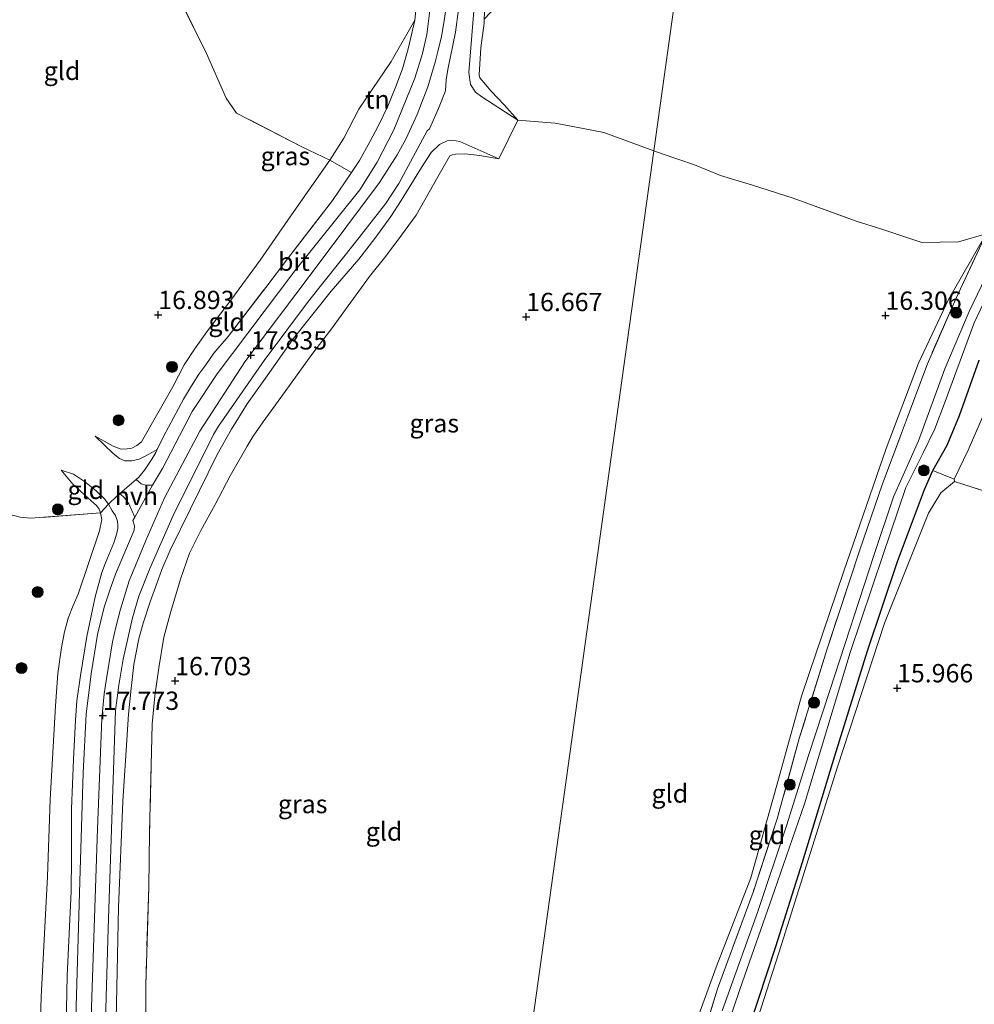
# Model space of a CAD drawing. Units: metres. Extents: x 201044 to 210010, y 381249 to 387500.
# Drawn here: x 208731 to 208861, y 381906 to 382040 of the extents above; entities that cross this region are included whole.
import ezdxf
from ezdxf.enums import TextEntityAlignment as Align

# ---------------------------------------------------------------- set-up
doc = ezdxf.new("R2010")
doc.units = ezdxf.units.M
doc.linetypes.add('IE-TERREINAFSCHEIDING', pattern=[10, 8, -2])
doc.layers.get('0').update_dxf_attribs({"lineweight": 25})
for name, color, linetype, lineweight in [('B-ME-GR-BOOM-S-B1', 93, 'Continuous', 18), ('B-ME-GW-HOOGTEPUNT-S-B1', 10, 'Continuous', 25), ('B-ME-GW-INSTEEKWATERGANG-L-B1', 10, 'Continuous', 25), ('B-ME-GW-KRUINLIJN-L-B1', 93, 'Continuous', 18), ('B-ME-GW-TEENLIJN-L-B1', 93, 'Continuous', 18), ('B-ME-IE-GRASLAND-GV-B6', 93, 'Continuous', 18), ('B-ME-IE-GRONDWERKLIJN-GROND_INGERICHT-GV-B6', 253, 'Continuous', 18), ('B-ME-IE-HULPGEOMETRIE-L-B1', 53, 'Continuous', 18), ('B-ME-IE-TERREINAFSCHEIDING-DOORGANG-L-B1', 8, 'IE-TERREINAFSCHEIDING-KUNSTMATIG-OPEN', 18), ('B-ME-IE-TERREINAFSCHEIDING-RASTERHEKWERK-L-B1', 8, 'IE-TERREINAFSCHEIDING', 18), ('B-ME-OG-WATER-GV-B6', 153, 'Continuous', 18), ('B-ME-VH-VERH_SOORT-BITUMEN-GV-B6', 8, 'IE-TERREINAFSCHEIDING-NATUURLIJK-HOUTWAL', 18), ('B-ME-VH-VERH_SOORT-HALF_VERHARDING-GV-B6', 8, 'IE-TERREINAFSCHEIDING-NATUURLIJK-HOUTWAL', 18)]:
    doc.layers.add(name, color=color, linetype=linetype, lineweight=lineweight)
doc.styles.add('NLCS-ISO', font='NLCS-ISO.TTF')
doc.linetypes.add('IE-TERREINAFSCHEIDING-KUNSTMATIG-OPEN', pattern='A,7,-1.5,[67,NLCS.SHX,S=0.75,R=0,X=0,Y=0],-1.5', length=10)
doc.linetypes.add('IE-TERREINAFSCHEIDING-NATUURLIJK-HOUTWAL', pattern='A,7,-1.5,[67,NLCS.SHX,S=0.75,R=45,X=0,Y=0],-1.5,7,-1.5,[70,NLCS.SHX,S=0.75,R=0,X=0,Y=0],-1.5', length=20)

# ---------------------------------------------------------------- blocks, each defined once
blk = doc.blocks.new('boom')
blk.add_hatch(color=256).paths.add_polyline_path([(-0.75, 0, 1), (0.75, 0, 1)])
blk.add_circle((0, 0), 0.75)
blk = doc.blocks.new('hoogtepunt')
for p, q in [((-0.5, 0), (0.5, 0)), ((0, 0.5), (0, -0.5))]:
    blk.add_line(p, q)

msp = doc.modelspace()

# ---------------------------------------------------------------- linework, layer by layer
at = {"layer": 'B-ME-GW-INSTEEKWATERGANG-L-B1'}
msp.add_polyline3d([(208814.03, 381845.79, 16.09), (208819.84, 381869.95, 16.09), (208823.9, 381883.27, 16.05), (208829.48, 381899.45, 16.19), (208834.19, 381913.82, 16.13), (208837.84, 381925.32, 16.1), (208842.25, 381939.88, 16.04), (208846.74, 381954.21, 15.95), (208850.81, 381966.41, 15.86), (208854.5, 381976.26, 15.8), (208855.64, 381978.82, 15.77), (208857.62, 381982.28, 15.62), (208859.31, 381986.34, 15.72), (208861.99, 381993.9, 15.74)], dxfattribs=at)
at = {"layer": 'B-ME-GW-KRUINLIJN-L-B1'}
for points in [[(208789.91, 382084.48, 17.88), (208790.59, 382077.82, 17.95), (208791.85, 382066.09, 17.95), (208792.94, 382056.3, 17.77), (208793.05, 382053.77, 17.77), (208793.2, 382049.53, 17.77), (208793.14, 382044.42, 17.7), (208792.98, 382042.17, 17.69), (208792.82, 382039.96, 17.67), (208792.25, 382033.21, 17.73), (208792.48, 382031.55, 17.66), (208793.18, 382030.51, 17.57), (208794.04, 382029.89, 17.41), (208798.98, 382026.72, 16.61)], [(208750.7, 381975.09, 17.84), (208755.54, 381984.21, 17.84), (208761.66, 381993.7, 17.77), (208771.01, 382006.07, 17.78), (208780.04, 382018.17, 17.79), (208782.48, 382021.95, 17.81), (208783.65, 382024.11, 17.79), (208785.2, 382027.47, 17.78), (208785.81, 382029, 17.78), (208786.65, 382031.26, 17.78), (208787.66, 382034.6, 17.82), (208788.04, 382036.08, 17.79), (208788.51, 382038.14, 17.8), (208788.9, 382040.27, 17.81), (208789.2, 382042.51, 17.81), (208789.52, 382045.8, 17.81), (208789.71, 382048.91, 17.81), (208789.78, 382051.43, 17.87), (208789.72, 382054.09, 17.87), (208789.55, 382057.49, 17.86), (208789.11, 382064.24, 17.83)], [(208796.38, 382021.43, 16.74), (208791.03, 382023.8, 17.47), (208790.03, 382023.96, 17.59), (208789.29, 382023.89, 17.69), (208788.27, 382023.37, 17.72), (208787.13, 382022.3, 17.75), (208785.78, 382020.23, 17.82), (208783.03, 382015.72, 17.82), (208781.63, 382013.52, 17.78), (208779.43, 382010.55, 17.76), (208777.24, 382007.72, 17.75), (208773.48, 382003.34, 17.81)], [(208862.94, 382011.17, 15.87), (208857.77, 382002.18, 16.03), (208853.7, 381993.49, 16.1), (208849.29, 381981.84, 15.95), (208843.49, 381965.07, 15.91), (208837.69, 381948.02, 16.01), (208834.13, 381935.05, 16.04), (208830.81, 381923.22, 16.02), (208826.04, 381910.98, 16.08), (208821.35, 381898.1, 15.91), (208815.97, 381882.32, 15.67), (208814.75, 381876.07, 15.7), (208810.04, 381859.22, 15.66), (208807.18, 381848.02, 15.69), (208807.23, 381846.48, 15.69), (208808.04, 381845.52, 15.67)], [(208773.48, 382003.34, 17.81), (208768.26, 381996.82, 17.81), (208764.7, 381991.76, 17.79), (208761.99, 381987.96, 17.83), (208759.84, 381984.49, 17.74), (208757.88, 381981.04, 17.77), (208754.23, 381973.59, 17.77), (208751.46, 381967.98, 17.72), (208750.34, 381965.3, 17.68), (208749.63, 381963.41, 17.7), (208748.76, 381961.06, 17.74), (208747.78, 381957.99, 17.67), (208747.19, 381955.87, 17.68), (208746.51, 381952.32, 17.75), (208746.14, 381949.08, 17.75), (208745.77, 381945.56, 17.73), (208745.58, 381942.73, 17.75), (208745.02, 381933.64, 17.78), (208744.39, 381919.14, 17.79), (208744.09, 381903.91, 17.77)], [(208741.24, 381983.53, 16.89), (208743.7, 381981.17, 17.28), (208744.55, 381980.5, 17.38), (208745.27, 381980.15, 17.45), (208746.24, 381980.17, 17.45), (208747.23, 381980.39, 17.42), (208747.98, 381980.75, 17.43), (208749.04, 381981.34, 17.43), (208749.68, 381981.69, 17.69)], [(208737.21, 381900.79, 17.79), (208737.39, 381909.82, 17.77), (208737.96, 381921.33, 17.76), (208738, 381925.94, 17.72), (208738, 381929.45, 17.72), (208738.01, 381932.62, 17.72), (208738.28, 381939.36, 17.73), (208738.54, 381944.73, 17.7), (208738.7, 381947.38, 17.71), (208739.21, 381950.86, 17.72), (208740.06, 381956.16, 17.75), (208741.24, 381961.58, 17.76), (208742.11, 381964.89, 17.75), (208742.63, 381966.22, 17.69), (208743.77, 381968.96, 17.67), (208744.13, 381970.11, 17.69), (208744.31, 381970.9, 17.7), (208744.33, 381971.37, 17.67), (208744.28, 381971.91, 17.64), (208743.98, 381972.68, 17.63), (208743.55, 381973.35, 17.64), (208743.03, 381974.26, 17.62), (208742.47, 381975.01, 17.55), (208741.37, 381976.06, 17.42), (208739.75, 381977.36, 17.15), (208738.27, 381978.32, 16.99), (208736.59, 381978.88, 16.75)], [(208742.15, 381944.96, 17.75), (208742.43, 381948.34, 17.87), (208742.71, 381950.12, 17.84), (208743.61, 381955.46, 17.86), (208744.03, 381957.46, 17.79), (208744.66, 381959.92, 17.78), (208745.87, 381963.78, 17.77), (208748.14, 381969.3, 17.78), (208750.7, 381975.09, 17.84)], [(208737.18, 381817.61, 17.92), (208737.53, 381825.63, 17.89), (208739.65, 381874.41, 17.71), (208741.53, 381929.89, 17.73), (208742.15, 381944.96, 17.75)]]:
    msp.add_polyline3d(points, dxfattribs=at)
at = {"layer": 'B-ME-GW-TEENLIJN-L-B1'}
for points in [[(208784.87, 382040.35, 17.98), (208781.66, 382034.7, 17.75), (208777.25, 382028.21, 17.5)], [(208741.24, 381983.53, 16.89), (208743.68, 381982.17, 16.89), (208744.78, 381981.77, 16.88), (208745.61, 381981.79, 16.87), (208746.25, 381981.91, 16.88), (208746.91, 381982.25, 16.87), (208747.56, 381982.74, 16.89), (208751.83, 381990.25, 16.93), (208753.4, 381993.28, 16.92), (208754.79, 381995.4, 16.93), (208756.71, 381998.1, 16.99), (208759.87, 382002.29, 17.04), (208763.76, 382007.59, 17.13), (208768.37, 382014.22, 17.26), (208773.27, 382021.24, 17.41), (208775.2, 382024.22, 17.47), (208777.25, 382028.21, 17.5)], [(208736.59, 381978.88, 16.75), (208738.15, 381976.99, 16.72), (208740.66, 381974.7, 16.82), (208741.42, 381974.05, 16.84), (208741.77, 381973.55, 16.87), (208741.97, 381973.05, 16.89), (208742.13, 381972.14, 16.86), (208741.83, 381970.59, 16.82), (208738.9, 381961.93, 16.82), (208738.22, 381960.41, 16.83), (208737.52, 381958.66, 16.82), (208737.01, 381956.8, 16.81), (208736.6, 381954.66, 16.85), (208736.12, 381951.13, 16.88), (208735.8, 381946.68, 16.85), (208735.08, 381933.88, 16.8), (208734.69, 381923.39, 16.77), (208733.83, 381906.94, 16.57), (208733.43, 381892.61, 16.67)]]:
    msp.add_polyline3d(points, dxfattribs=at)
at = {"layer": 'B-ME-IE-GRASLAND-GV-B6'}
for points in [[(208787.07, 382042.77, 17.82), (208786.52, 382038.39, 17.82), (208785.94, 382035.79, 17.77), (208784.88, 382032.42, 17.81), (208782.01, 382025.36, 17.82), (208779.75, 382020.94, 17.81), (208777.36, 382017.16, 17.82), (208768.51, 382006.11, 17.79), (208757.87, 381992.03, 17.78), (208754.46, 381986.89, 17.81), (208750.4, 381979.1, 17.83), (208749.07, 381976.86, 17.83), (208748.15, 381976.83, 17.79), (208747.52, 381977.03, 17.74), (208746.8, 381977.62, 17.67), (208747.18, 381977.95, 17.73), (208747.94, 381978.89, 17.75), (208748.95, 381980.39, 17.71), (208749.49, 381981.29, 17.68), (208749.68, 381981.69, 17.69), (208750.57, 381983.47, 17.67), (208753.3, 381988.59, 17.68), (208754.37, 381990.41, 17.7), (208755.38, 381991.99, 17.72), (208756.34, 381993.29, 17.73), (208757.45, 381994.87, 17.74), (208759.4, 381997.16, 17.74), (208764.53, 382003.83, 17.82), (208767.5, 382007.75, 17.85), (208773.63, 382015.72, 17.89), (208776.22, 382019.54, 17.77), (208777.34, 382021.18, 17.92), (208778.75, 382023.72, 17.93), (208779.92, 382025.99, 17.95), (208781.2, 382028.62, 17.97), (208782.29, 382031.3, 18.01), (208783.19, 382033.72, 18), (208783.97, 382036.46, 18), (208784.49, 382038.56, 17.98), (208784.87, 382040.35, 17.98), (208785.06, 382042.09, 17.97)], [(208742.34, 381894.37, 17.76), (208742.99, 381916.26, 17.72), (208744.02, 381946.05, 17.77), (208744.44, 381949.52, 17.79), (208745.05, 381953.08, 17.86), (208746.31, 381958.73, 17.77), (208747.18, 381961.68, 17.77), (208748.67, 381965.44, 17.78), (208751.86, 381972.68, 17.83), (208757.37, 381983.74, 17.83), (208758.05, 381984.91, 17.81), (208764.32, 381993.89, 17.83), (208770.38, 382001.96, 17.81), (208776.77, 382010.02, 17.84), (208780.86, 382015.28, 17.88), (208782.69, 382018.03, 17.86), (208786.57, 382025.22, 17.84), (208786.9, 382025.53, 17.83), (208788.13, 382028.29, 17.84), (208789.07, 382030.69, 17.85), (208789.16, 382032.2, 17.85), (208789.39, 382033.62, 17.85), (208790.44, 382038.7, 17.86), (208790.85, 382041.8, 17.86)], [(208792.98, 382042.17, 17.69), (208792.82, 382039.96, 17.67), (208792.25, 382033.21, 17.73), (208792.48, 382031.55, 17.66), (208793.18, 382030.51, 17.57), (208794.04, 382029.89, 17.41), (208798.98, 382026.72, 16.61), (208796.38, 382021.43, 16.74), (208791.03, 382023.8, 17.47), (208790.03, 382023.96, 17.59), (208789.29, 382023.89, 17.69), (208788.27, 382023.37, 17.72), (208787.13, 382022.3, 17.75), (208785.78, 382020.23, 17.82), (208783.03, 382015.72, 17.82), (208781.63, 382013.52, 17.78), (208779.43, 382010.55, 17.76), (208777.24, 382007.72, 17.75), (208773.48, 382003.34, 17.81), (208768.26, 381996.82, 17.81), (208764.7, 381991.76, 17.79), (208761.99, 381987.96, 17.83), (208759.84, 381984.49, 17.74), (208757.88, 381981.04, 17.77), (208754.23, 381973.59, 17.77), (208751.46, 381967.98, 17.72), (208750.34, 381965.3, 17.68), (208749.63, 381963.41, 17.7), (208748.76, 381961.06, 17.74), (208747.78, 381957.99, 17.67), (208747.19, 381955.87, 17.68), (208746.51, 381952.32, 17.75), (208746.14, 381949.08, 17.75), (208745.77, 381945.56, 17.73), (208745.58, 381942.73, 17.75), (208745.02, 381933.64, 17.78), (208744.39, 381919.14, 17.79), (208744.09, 381903.91, 17.77)], [(208794.37, 382040.5, 17), (208794.35, 382039.95, 16.89), (208793.92, 382036.57, 16.89), (208793.69, 382032.87, 16.87), (208793.75, 382032.5, 16.84), (208795.33, 382030.67, 16.77), (208797.11, 382028.78, 16.71), (208798.98, 382026.72, 16.61), (208794.04, 382029.89, 17.41), (208793.18, 382030.51, 17.57), (208792.48, 382031.55, 17.66), (208792.25, 382033.21, 17.73), (208792.82, 382039.96, 17.67), (208792.98, 382042.17, 17.69)], [(208744.09, 381903.91, 17.77), (208744.39, 381919.14, 17.79), (208745.02, 381933.64, 17.78), (208745.58, 381942.73, 17.75), (208745.77, 381945.56, 17.73), (208746.14, 381949.08, 17.75), (208746.51, 381952.32, 17.75), (208747.19, 381955.87, 17.68), (208747.78, 381957.99, 17.67), (208748.76, 381961.06, 17.74), (208749.63, 381963.41, 17.7), (208750.34, 381965.3, 17.68), (208751.46, 381967.98, 17.72), (208754.23, 381973.59, 17.77), (208757.88, 381981.04, 17.77), (208759.84, 381984.49, 17.74), (208761.99, 381987.96, 17.83), (208764.7, 381991.76, 17.79), (208768.26, 381996.82, 17.81), (208773.48, 382003.34, 17.81), (208777.24, 382007.72, 17.75), (208779.43, 382010.55, 17.76), (208781.63, 382013.52, 17.78), (208783.03, 382015.72, 17.82), (208785.78, 382020.23, 17.82), (208787.13, 382022.3, 17.75), (208788.27, 382023.37, 17.72), (208789.29, 382023.89, 17.69), (208790.03, 382023.96, 17.59), (208791.03, 382023.8, 17.47), (208796.38, 382021.43, 16.74)], [(208796.38, 382021.43, 16.74), (208793.78, 382021.88, 16.79), (208791.72, 382022.08, 16.83), (208790.48, 382022.07, 16.86), (208790.01, 382021.94, 16.89), (208789.69, 382021.82, 16.88), (208788.04, 382018.97, 16.74), (208785.09, 382013.73, 16.77), (208783.08, 382010.99, 16.74), (208780.92, 382008.12, 16.76), (208778.68, 382005.34, 16.79), (208776.15, 382001.83, 16.77), (208773.52, 381998.19, 16.77), (208770.82, 381994.68, 16.77), (208766.59, 381988.81, 16.78), (208764.16, 381985.49, 16.76), (208762.81, 381983.54, 16.76), (208762, 381982.16, 16.71), (208759.64, 381978.11, 16.72), (208757.62, 381974.19, 16.69), (208755.65, 381970.64, 16.71), (208754.09, 381967.53, 16.71), (208752.87, 381964.02, 16.69), (208751.56, 381959.6, 16.62), (208750.62, 381956.09, 16.62), (208749.91, 381951.88, 16.64), (208749.37, 381948.04, 16.63), (208749.02, 381944.18, 16.64), (208748.91, 381940.48, 16.62), (208748.65, 381929.43, 16.59), (208748.55, 381921.93, 16.58), (208748.13, 381908.52, 16.5), (208748.15, 381900.31, 16.45)], [(208823.23, 381898.31, 15.37), (208826.24, 381908.04, 15.57), (208831.1, 381921.25, 15.62), (208834.39, 381931.24, 15.46), (208837.4, 381942.23, 15.61), (208841.2, 381954.48, 15.55), (208845.62, 381967.88, 15.51), (208848.79, 381977.03, 15.65), (208854.91, 381993.41, 15.74), (208858.79, 382002.27, 15.82), (208862.94, 382011.17, 15.87)], [(208825.76, 381897.6, 14.01), (208829.34, 381908.09, 14.01), (208834.02, 381921.46, 14.01), (208838.14, 381933.29, 14.01), (208844.36, 381953.96, 14.01), (208848.85, 381967.38, 14.01), (208851.95, 381976.51, 14.01), (208854.35, 381981.24, 14.01), (208855.91, 381984.54, 14.01), (208857.33, 381988.26, 14.01), (208861.28, 381999.01, 14.01), (208866.6, 382010.15, 14.01)], [(208864.58, 382008.82, 14.01), (208860.61, 382000.56, 14.01), (208857.27, 381992.75, 14.01), (208853.68, 381982.88, 14.01), (208850.3, 381975.26, 14.01), (208847.62, 381967.39, 14.01), (208841.56, 381948.79, 14.01)], [(208863.82, 381989.25, 16.01), (208860.48, 381981.63, 15.9), (208858.58, 381977.67, 15.96), (208855.64, 381978.82, 15.77), (208857.62, 381982.28, 15.62), (208859.31, 381986.34, 15.72), (208861.99, 381993.9, 15.74)], [(208861.99, 381993.9, 15.74), (208859.31, 381986.34, 15.72), (208857.62, 381982.28, 15.62), (208855.64, 381978.82, 15.77)], [(208855.64, 381978.82, 15.77), (208854.5, 381976.26, 15.8), (208850.81, 381966.41, 15.86), (208846.74, 381954.21, 15.95), (208842.25, 381939.88, 16.04), (208837.84, 381925.32, 16.1), (208834.19, 381913.82, 16.13), (208829.48, 381899.45, 16.19)], [(208829.48, 381899.45, 16.19), (208834.19, 381913.82, 16.13), (208837.84, 381925.32, 16.1), (208842.25, 381939.88, 16.04), (208846.74, 381954.21, 15.95), (208850.81, 381966.41, 15.86), (208854.5, 381976.26, 15.8), (208855.64, 381978.82, 15.77), (208858.58, 381977.67, 15.96)], [(208858.58, 381977.67, 15.96), (208858.61, 381977.32, 15.94), (208856.73, 381975.79, 15.81), (208855.07, 381973.02, 15.8), (208849.07, 381958, 15.93), (208842.65, 381938.38, 15.95), (208834.99, 381914.1, 16.02), (208828.55, 381894.09, 16.14)], [(208737.21, 381900.79, 17.79), (208737.39, 381909.82, 17.77), (208737.96, 381921.33, 17.76), (208738, 381925.94, 17.72), (208738, 381929.45, 17.72), (208738.01, 381932.62, 17.72), (208738.28, 381939.36, 17.73), (208738.54, 381944.73, 17.7), (208738.7, 381947.38, 17.71), (208739.21, 381950.86, 17.72), (208740.06, 381956.16, 17.75), (208741.24, 381961.58, 17.76), (208742.11, 381964.89, 17.75), (208742.63, 381966.22, 17.69), (208743.77, 381968.96, 17.67), (208744.13, 381970.11, 17.69), (208744.31, 381970.9, 17.7), (208744.33, 381971.37, 17.67), (208744.28, 381971.91, 17.64), (208743.98, 381972.68, 17.63), (208743.55, 381973.35, 17.64), (208743.03, 381974.26, 17.62), (208744.2, 381975.32, 17.71), (208744.6, 381975.68, 17.67), (208745.27, 381975.07, 17.74), (208745.8, 381974.28, 17.79), (208746.63, 381972.48, 17.78)], [(208733.43, 381892.61, 16.67), (208733.83, 381906.94, 16.57), (208734.69, 381923.39, 16.77), (208735.08, 381933.88, 16.8), (208735.8, 381946.68, 16.85), (208736.12, 381951.13, 16.88), (208736.6, 381954.66, 16.85), (208737.01, 381956.8, 16.81), (208737.52, 381958.66, 16.82), (208738.22, 381960.41, 16.83), (208738.9, 381961.93, 16.82), (208741.83, 381970.59, 16.82), (208742.13, 381972.14, 16.86), (208741.97, 381973.05, 16.89), (208743.03, 381974.26, 17.62), (208743.55, 381973.35, 17.64), (208743.98, 381972.68, 17.63), (208744.28, 381971.91, 17.64), (208744.33, 381971.37, 17.67), (208744.31, 381970.9, 17.7), (208744.13, 381970.11, 17.69), (208743.77, 381968.96, 17.67), (208742.63, 381966.22, 17.69), (208742.11, 381964.89, 17.75), (208741.24, 381961.58, 17.76), (208740.06, 381956.16, 17.75), (208739.21, 381950.86, 17.72), (208738.7, 381947.38, 17.71), (208738.54, 381944.73, 17.7), (208738.28, 381939.36, 17.73), (208738.01, 381932.62, 17.72), (208738, 381929.45, 17.72), (208738, 381925.94, 17.72), (208737.96, 381921.33, 17.76), (208737.39, 381909.82, 17.77), (208737.21, 381900.79, 17.79)], [(208730.27, 381972.65, 16.67), (208730.99, 381972.49, 16.77), (208732.41, 381972.31, 16.79), (208741.97, 381973.05, 16.89), (208742.13, 381972.14, 16.86), (208741.83, 381970.59, 16.82), (208738.9, 381961.93, 16.82), (208738.22, 381960.41, 16.83), (208737.52, 381958.66, 16.82), (208737.01, 381956.8, 16.81), (208736.6, 381954.66, 16.85), (208736.12, 381951.13, 16.88), (208735.8, 381946.68, 16.85), (208735.08, 381933.88, 16.8), (208734.69, 381923.39, 16.77), (208733.83, 381906.94, 16.57), (208733.43, 381892.61, 16.67)], [(208746.63, 381972.48, 17.78), (208746.37, 381972.02, 17.82), (208746.58, 381971.29, 17.82), (208746.56, 381970.69, 17.81), (208744, 381964.67, 17.8), (208743.25, 381962.63, 17.79), (208742.45, 381960.18, 17.8), (208741.55, 381956.45, 17.8), (208740.66, 381951.07, 17.83), (208740, 381945.55, 17.73), (208739.6, 381937.54, 17.89), (208739.19, 381924.2, 17.73), (208738.42, 381899.47, 17.82), (208737.46, 381873.8, 17.75), (208736.56, 381847.73, 17.79), (208735.87, 381830.93, 17.83), (208735.36, 381817.91, 17.93)], [(208841.56, 381948.79, 14.01), (208838.66, 381939.93, 14.01), (208835.64, 381930.32, 14.01), (208831.76, 381918.62, 14.01), (208826.88, 381905.02, 14.01)]]:
    msp.add_polyline3d(points, dxfattribs=at)
at = {"layer": 'B-ME-IE-GRONDWERKLIJN-GROND_INGERICHT-GV-B6'}
for points in [[(208817.52, 382022.5, 16.68), (208810.7, 382025.02, 16.72), (208807.41, 382025.67, 16.71), (208804.07, 382026.28, 16.62), (208798.98, 382026.72, 16.61), (208797.11, 382028.78, 16.71), (208795.33, 382030.67, 16.77), (208793.75, 382032.5, 16.84), (208793.69, 382032.87, 16.87), (208793.92, 382036.57, 16.89), (208794.35, 382039.95, 16.89), (208794.37, 382040.5, 17), (208796.81, 382043.11, 17.03), (208804.5, 382050.89, 17.05), (208806.21, 382052.45, 17.03), (208807.77, 382054.01, 17.05), (208818.64, 382065, 16.99), (208822.02, 382067.54, 16.88), (208824.03, 382069.23, 16.74), (208817.52, 382022.5, 16.68)], [(208862.94, 382011.17, 15.87), (208859.17, 382010.07, 16.18), (208854.17, 382009.98, 16.2), (208848.68, 382011.82, 16.42), (208845.19, 382012.92, 16.49), (208836.57, 382016.05, 16.55), (208831.03, 382017.8, 16.61), (208826.66, 382019.16, 16.64), (208823.09, 382020.61, 16.65), (208818.82, 382022.07, 16.65), (208817.52, 382022.5, 16.68), (208824.03, 382069.23, 16.74)], [(208751.91, 382044.93, 17.58), (208756.41, 382035.82, 17.49), (208759.11, 382029.68, 17.36), (208760.52, 382027.67, 17.31), (208769.45, 382023.05, 17.31), (208773.27, 382021.24, 17.41), (208768.37, 382014.22, 17.26), (208763.76, 382007.59, 17.13), (208759.87, 382002.29, 17.04), (208756.71, 381998.1, 16.99), (208754.79, 381995.4, 16.93), (208753.4, 381993.28, 16.92), (208751.83, 381990.25, 16.93), (208747.56, 381982.74, 16.89), (208746.91, 381982.25, 16.87), (208746.25, 381981.91, 16.88), (208745.61, 381981.79, 16.87), (208744.78, 381981.77, 16.88), (208743.68, 381982.17, 16.89), (208741.24, 381983.53, 16.89), (208743.7, 381981.17, 17.28), (208744.55, 381980.5, 17.38), (208745.27, 381980.15, 17.45), (208746.24, 381980.17, 17.45), (208747.23, 381980.39, 17.42), (208747.98, 381980.75, 17.43), (208749.04, 381981.34, 17.43), (208749.68, 381981.69, 17.69), (208749.49, 381981.29, 17.68), (208748.95, 381980.39, 17.71), (208747.94, 381978.89, 17.75), (208747.18, 381977.95, 17.73), (208746.8, 381977.62, 17.67), (208744.6, 381975.68, 17.67), (208744.2, 381975.32, 17.71), (208743.03, 381974.26, 17.62), (208742.47, 381975.01, 17.55), (208741.37, 381976.06, 17.42), (208739.75, 381977.36, 17.15), (208738.27, 381978.32, 16.99), (208736.59, 381978.88, 16.75), (208738.15, 381976.99, 16.72), (208740.66, 381974.7, 16.82), (208741.42, 381974.05, 16.84), (208741.77, 381973.55, 16.87), (208741.97, 381973.05, 16.89), (208732.41, 381972.31, 16.79), (208730.99, 381972.49, 16.77), (208730.27, 381972.65, 16.67)], [(208785.06, 382042.09, 17.97), (208784.87, 382040.35, 17.98), (208781.66, 382034.7, 17.75), (208777.25, 382028.21, 17.5), (208775.2, 382024.22, 17.47), (208773.27, 382021.24, 17.41), (208769.45, 382023.05, 17.31), (208760.52, 382027.67, 17.31), (208759.11, 382029.68, 17.36), (208756.41, 382035.82, 17.49), (208751.91, 382044.93, 17.58)], [(208776.22, 382019.54, 17.77), (208773.27, 382021.24, 17.41), (208775.2, 382024.22, 17.47), (208777.25, 382028.21, 17.5), (208781.66, 382034.7, 17.75), (208784.87, 382040.35, 17.98), (208784.49, 382038.56, 17.98), (208783.97, 382036.46, 18), (208783.19, 382033.72, 18), (208782.29, 382031.3, 18.01), (208781.2, 382028.62, 17.97), (208779.92, 382025.99, 17.95), (208778.75, 382023.72, 17.93), (208777.34, 382021.18, 17.92), (208776.22, 382019.54, 17.77)], [(208748.15, 381900.31, 16.45), (208748.13, 381908.52, 16.5), (208748.55, 381921.93, 16.58), (208748.65, 381929.43, 16.59), (208748.91, 381940.48, 16.62), (208749.02, 381944.18, 16.64), (208749.37, 381948.04, 16.63), (208749.91, 381951.88, 16.64), (208750.62, 381956.09, 16.62), (208751.56, 381959.6, 16.62), (208752.87, 381964.02, 16.69), (208754.09, 381967.53, 16.71), (208755.65, 381970.64, 16.71), (208757.62, 381974.19, 16.69), (208759.64, 381978.11, 16.72), (208762, 381982.16, 16.71), (208762.81, 381983.54, 16.76), (208764.16, 381985.49, 16.76), (208766.59, 381988.81, 16.78), (208770.82, 381994.68, 16.77), (208773.52, 381998.19, 16.77), (208776.15, 382001.83, 16.77), (208778.68, 382005.34, 16.79), (208780.92, 382008.12, 16.76), (208783.08, 382010.99, 16.74), (208785.09, 382013.73, 16.77), (208788.04, 382018.97, 16.74), (208789.69, 382021.82, 16.88), (208790.01, 382021.94, 16.89), (208790.48, 382022.07, 16.86), (208791.72, 382022.08, 16.83), (208793.78, 382021.88, 16.79), (208796.38, 382021.43, 16.74), (208798.98, 382026.72, 16.61), (208804.07, 382026.28, 16.62), (208807.41, 382025.67, 16.71), (208810.7, 382025.02, 16.72), (208817.52, 382022.5, 16.68)], [(208817.52, 382022.5, 16.68), (208791.81, 381837.83, 15.9)], [(208791.81, 381837.83, 15.9), (208817.52, 382022.5, 16.68), (208818.82, 382022.07, 16.65), (208823.09, 382020.61, 16.65), (208826.66, 382019.16, 16.64), (208831.03, 382017.8, 16.61), (208836.57, 382016.05, 16.55), (208845.19, 382012.92, 16.49), (208848.68, 382011.82, 16.42), (208854.17, 382009.98, 16.2), (208859.17, 382010.07, 16.18), (208862.94, 382011.17, 15.87)], [(208776.22, 382019.54, 17.77), (208773.63, 382015.72, 17.89), (208767.5, 382007.75, 17.85), (208764.53, 382003.83, 17.82), (208759.4, 381997.16, 17.74), (208757.45, 381994.87, 17.74), (208756.34, 381993.29, 17.73), (208755.38, 381991.99, 17.72), (208754.37, 381990.41, 17.7), (208753.3, 381988.59, 17.68), (208750.57, 381983.47, 17.67), (208749.68, 381981.69, 17.69), (208749.04, 381981.34, 17.43), (208747.98, 381980.75, 17.43), (208747.23, 381980.39, 17.42), (208746.24, 381980.17, 17.45), (208745.27, 381980.15, 17.45), (208744.55, 381980.5, 17.38), (208743.7, 381981.17, 17.28), (208741.24, 381983.53, 16.89), (208743.68, 381982.17, 16.89), (208744.78, 381981.77, 16.88), (208745.61, 381981.79, 16.87), (208746.25, 381981.91, 16.88), (208746.91, 381982.25, 16.87), (208747.56, 381982.74, 16.89), (208751.83, 381990.25, 16.93), (208753.4, 381993.28, 16.92), (208754.79, 381995.4, 16.93), (208756.71, 381998.1, 16.99), (208759.87, 382002.29, 17.04), (208763.76, 382007.59, 17.13), (208768.37, 382014.22, 17.26), (208773.27, 382021.24, 17.41), (208776.22, 382019.54, 17.77)], [(208821.35, 381898.1, 15.91), (208826.04, 381910.98, 16.08), (208830.81, 381923.22, 16.02), (208834.13, 381935.05, 16.04), (208837.69, 381948.02, 16.01), (208843.49, 381965.07, 15.91), (208849.29, 381981.84, 15.95), (208853.7, 381993.49, 16.1), (208857.77, 382002.18, 16.03), (208862.94, 382011.17, 15.87), (208858.79, 382002.27, 15.82), (208854.91, 381993.41, 15.74), (208848.79, 381977.03, 15.65), (208845.62, 381967.88, 15.51), (208841.2, 381954.48, 15.55), (208837.4, 381942.23, 15.61), (208834.39, 381931.24, 15.46), (208831.1, 381921.25, 15.62), (208826.24, 381908.04, 15.57), (208823.23, 381898.31, 15.37)], [(208862.94, 382011.17, 15.87), (208857.77, 382002.18, 16.03), (208853.7, 381993.49, 16.1), (208849.29, 381981.84, 15.95), (208843.49, 381965.07, 15.91), (208837.69, 381948.02, 16.01), (208834.13, 381935.05, 16.04), (208830.81, 381923.22, 16.02), (208826.04, 381910.98, 16.08), (208821.35, 381898.1, 15.91)], [(208884.92, 381968.89, 16.66), (208858.61, 381977.32, 15.94), (208858.58, 381977.67, 15.96), (208860.48, 381981.63, 15.9), (208863.82, 381989.25, 16.01)], [(208743.03, 381974.26, 17.62), (208741.97, 381973.05, 16.89), (208741.77, 381973.55, 16.87), (208741.42, 381974.05, 16.84), (208740.66, 381974.7, 16.82), (208738.15, 381976.99, 16.72), (208736.59, 381978.88, 16.75), (208738.27, 381978.32, 16.99), (208739.75, 381977.36, 17.15), (208741.37, 381976.06, 17.42), (208742.47, 381975.01, 17.55), (208743.03, 381974.26, 17.62)], [(208787.85, 381809.4, 16.58), (208790.03, 381825.1, 16.42), (208796.38, 381824.88, 16.33), (208801.39, 381825.18, 16.34), (208804.33, 381825.98, 16.36), (208808.26, 381828.09, 16.35), (208812.06, 381830.9, 16.32), (208813.39, 381832.55, 16.34), (208813.81, 381834.76, 16.38), (208814.37, 381840.29, 16.31), (208816.11, 381849, 16.06), (208819.04, 381862.29, 16.13), (208822.55, 381875.45, 16.15), (208828.55, 381894.09, 16.14), (208834.99, 381914.1, 16.02), (208842.65, 381938.38, 15.95), (208849.07, 381958, 15.93), (208855.07, 381973.02, 15.8), (208856.73, 381975.79, 15.81), (208858.61, 381977.32, 15.94), (208884.92, 381968.89, 16.66)]]:
    msp.add_polyline3d(points, dxfattribs=at)
at = {"layer": 'B-ME-IE-HULPGEOMETRIE-L-B1'}
msp.add_polyline3d([(208787.85, 381809.4, 16.58), (208790.03, 381825.1, 16.42), (208790.58, 381829.01, 16.1), (208791.06, 381832.47, 13.36), (208791.28, 381834.04, 13.36), (208791.53, 381835.82, 15.17), (208791.81, 381837.83, 15.9), (208817.52, 382022.5, 16.68), (208824.03, 382069.23, 16.74), (208824.2, 382070.41, 17.05), (208824.9, 382075.51, 17.3), (208825.17, 382077.44, 16.74), (208829.3, 382107.06, 16.52), (208830.61, 382116.49, 16.48), (208835.49, 382151.53, 16.91), (208835.77, 382153.49, 16.95), (208836.24, 382156.89, 16.94), (208836.5, 382158.58, 16.98), (208841.31, 382180.36, 16.86)], dxfattribs=at)
at = {"layer": 'B-ME-IE-TERREINAFSCHEIDING-DOORGANG-L-B1'}
for p, q in [((208796.38, 382021.43, 16.74), (208798.98, 382026.72, 16.61)), ((208855.64, 381978.82, 15.77), (208858.58, 381977.67, 15.96))]:
    msp.add_line(p, q, dxfattribs=at)
msp.add_polyline3d([(208744.2, 381975.32, 17.71), (208744.6, 381975.68, 17.67), (208746.8, 381977.62, 17.67), (208747.18, 381977.95, 17.73)], dxfattribs=at)
at = {"layer": 'B-ME-IE-TERREINAFSCHEIDING-RASTERHEKWERK-L-B1'}
for p, q in [((208773.27, 382021.24, 17.41), (208776.22, 382019.54, 17.77)), ((208744.2, 381975.32, 17.71), (208743.03, 381974.26, 17.62)), ((208743.03, 381974.26, 17.62), (208741.97, 381973.05, 16.89))]:
    msp.add_line(p, q, dxfattribs=at)
for points in [[(208944.09, 382144.38, 16.8), (208943.56, 382144.25, 16.79), (208940.64, 382140.95, 16.46), (208932.94, 382132.05, 16.41), (208922.48, 382119.04, 16.3), (208919.94, 382116.15, 16.25), (208917.35, 382112.75, 16.3), (208915.51, 382109.37, 16.33), (208914.02, 382105.41, 16.38), (208912.47, 382100.75, 16.44), (208909.68, 382092.87, 16.41), (208905.65, 382084.28, 16.2), (208899.71, 382072.83, 15.96), (208893.68, 382061.39, 15.84), (208890.38, 382054.81, 15.82), (208885.71, 382043.37, 15.94), (208879.53, 382027.03, 15.83), (208874.67, 382015.55, 15.87), (208868.39, 382000.6, 16.01), (208863.82, 381989.25, 16.01), (208860.48, 381981.63, 15.9), (208858.58, 381977.67, 15.96)], [(208784.43, 382066.75, 17.92), (208785.22, 382055.9, 18.01), (208785.34, 382052.35, 17.99), (208785.37, 382048.57, 18.01), (208785.31, 382045.16, 18), (208785.06, 382042.09, 17.97), (208784.87, 382040.35, 17.98)], [(208773.27, 382021.24, 17.41), (208769.45, 382023.05, 17.31), (208760.52, 382027.67, 17.31), (208759.11, 382029.68, 17.36), (208756.41, 382035.82, 17.49), (208751.91, 382044.93, 17.58), (208743.51, 382062.78, 17.77)], [(208795, 382055.63, 16.9), (208794.8, 382051.02, 17.38), (208794.56, 382047.39, 17.38), (208794.48, 382043.47, 17.31), (208794.37, 382040.5, 17), (208794.35, 382039.95, 16.89)], [(208749.68, 381981.69, 17.69), (208750.57, 381983.47, 17.67), (208753.3, 381988.59, 17.68), (208754.37, 381990.41, 17.7), (208755.38, 381991.99, 17.72), (208756.34, 381993.29, 17.73), (208757.45, 381994.87, 17.74), (208759.4, 381997.16, 17.74), (208764.53, 382003.83, 17.82), (208767.5, 382007.75, 17.85), (208773.63, 382015.72, 17.89), (208776.22, 382019.54, 17.77), (208777.34, 382021.18, 17.92), (208778.75, 382023.72, 17.93), (208779.92, 382025.99, 17.95), (208781.2, 382028.62, 17.97), (208782.29, 382031.3, 18.01), (208783.19, 382033.72, 18), (208783.97, 382036.46, 18), (208784.49, 382038.56, 17.98), (208784.87, 382040.35, 17.98)], [(208798.98, 382026.72, 16.61), (208797.11, 382028.78, 16.71), (208795.33, 382030.67, 16.77), (208793.75, 382032.5, 16.84), (208793.69, 382032.87, 16.87), (208793.92, 382036.57, 16.89), (208794.35, 382039.95, 16.89)], [(208817.52, 382022.5, 16.68), (208810.7, 382025.02, 16.72), (208807.41, 382025.67, 16.71), (208804.07, 382026.28, 16.62), (208798.98, 382026.72, 16.61)], [(208817.52, 382022.5, 16.68), (208818.82, 382022.07, 16.65), (208823.09, 382020.61, 16.65), (208826.66, 382019.16, 16.64), (208831.03, 382017.8, 16.61), (208836.57, 382016.05, 16.55), (208845.19, 382012.92, 16.49), (208848.68, 382011.82, 16.42), (208854.17, 382009.98, 16.2), (208859.17, 382010.07, 16.18), (208862.94, 382011.17, 15.87)], [(208796.38, 382021.43, 16.74), (208793.78, 382021.88, 16.79), (208791.72, 382022.08, 16.83), (208790.48, 382022.07, 16.86), (208790.01, 382021.94, 16.89), (208789.69, 382021.82, 16.88), (208788.04, 382018.97, 16.74), (208785.09, 382013.73, 16.77), (208783.08, 382010.99, 16.74), (208780.92, 382008.12, 16.76), (208778.68, 382005.34, 16.79), (208776.15, 382001.83, 16.77), (208773.52, 381998.19, 16.77)], [(208858.58, 381977.67, 15.96), (208858.61, 381977.32, 15.94), (208884.92, 381968.89, 16.66), (208889.82, 381967.57, 16.75), (208902.46, 382001.27, 16.86), (208907.93, 382014.72, 16.73)], [(208862.94, 382011.17, 15.87), (208858.79, 382002.27, 15.82), (208854.91, 381993.41, 15.74), (208848.79, 381977.03, 15.65), (208845.62, 381967.88, 15.51), (208841.2, 381954.48, 15.55), (208837.4, 381942.23, 15.61), (208834.39, 381931.24, 15.46), (208831.1, 381921.25, 15.62), (208826.24, 381908.04, 15.57), (208823.23, 381898.31, 15.37), (208819.94, 381888.36, 15.18), (208816.14, 381876.13, 15.02), (208812.53, 381862.62, 15.03), (208809.67, 381850.74, 14.91), (208808.52, 381846.58, 15.03), (208808.04, 381845.52, 15.67)], [(208773.52, 381998.19, 16.77), (208770.82, 381994.68, 16.77), (208766.59, 381988.81, 16.78), (208764.16, 381985.49, 16.76), (208762.81, 381983.54, 16.76), (208762, 381982.16, 16.71), (208759.64, 381978.11, 16.72), (208757.62, 381974.19, 16.69), (208755.65, 381970.64, 16.71), (208754.09, 381967.53, 16.71), (208752.87, 381964.02, 16.69), (208751.56, 381959.6, 16.62), (208750.62, 381956.09, 16.62), (208749.91, 381951.88, 16.64), (208749.37, 381948.04, 16.63), (208749.02, 381944.18, 16.64), (208748.91, 381940.48, 16.62), (208748.65, 381929.43, 16.59), (208748.55, 381921.93, 16.58), (208748.13, 381908.52, 16.5), (208748.15, 381900.31, 16.45)], [(208749.68, 381981.69, 17.69), (208749.49, 381981.29, 17.68), (208748.95, 381980.39, 17.71), (208747.94, 381978.89, 17.75), (208747.18, 381977.95, 17.73)], [(208741.97, 381973.05, 16.89), (208732.41, 381972.31, 16.79), (208730.99, 381972.49, 16.77), (208730.27, 381972.65, 16.67), (208728.83, 381972.96, 16.41)]]:
    msp.add_polyline3d(points, dxfattribs=at)
at = {"layer": 'B-ME-OG-WATER-GV-B6'}
for points in [[(208826.88, 381905.02, 14.01), (208831.76, 381918.62, 14.01), (208835.64, 381930.32, 14.01), (208838.66, 381939.93, 14.01), (208841.56, 381948.79, 14.01), (208847.62, 381967.39, 14.01), (208850.3, 381975.26, 14.01), (208853.68, 381982.88, 14.01), (208857.27, 381992.75, 14.01), (208860.61, 382000.56, 14.01), (208864.58, 382008.82, 14.01)], [(208866.6, 382010.15, 14.01), (208861.28, 381999.01, 14.01), (208857.33, 381988.26, 14.01), (208855.91, 381984.54, 14.01), (208854.35, 381981.24, 14.01), (208851.95, 381976.51, 14.01), (208848.85, 381967.38, 14.01), (208844.36, 381953.96, 14.01), (208838.14, 381933.29, 14.01), (208834.02, 381921.46, 14.01), (208829.34, 381908.09, 14.01)], [(208829.34, 381908.09, 14.01), (208825.76, 381897.6, 14.01)]]:
    msp.add_polyline3d(points, dxfattribs=at)
at = {"layer": 'B-ME-VH-VERH_SOORT-BITUMEN-GV-B6'}
for points in [[(208738.42, 381899.47, 17.82), (208739.19, 381924.2, 17.73), (208739.6, 381937.54, 17.89), (208740, 381945.55, 17.73), (208740.66, 381951.07, 17.83), (208741.55, 381956.45, 17.8), (208742.45, 381960.18, 17.8), (208743.25, 381962.63, 17.79), (208744, 381964.67, 17.8), (208746.56, 381970.69, 17.81), (208746.58, 381971.29, 17.82), (208746.37, 381972.02, 17.82), (208746.63, 381972.48, 17.78), (208749.07, 381976.86, 17.83), (208750.4, 381979.1, 17.83), (208754.46, 381986.89, 17.81), (208757.87, 381992.03, 17.78), (208768.51, 382006.11, 17.79), (208777.36, 382017.16, 17.82), (208779.75, 382020.94, 17.81), (208782.01, 382025.36, 17.82), (208784.88, 382032.42, 17.81), (208785.94, 382035.79, 17.77), (208786.52, 382038.39, 17.82), (208787.07, 382042.77, 17.82)], [(208790.85, 382041.8, 17.86), (208790.44, 382038.7, 17.86), (208789.39, 382033.62, 17.85), (208789.16, 382032.2, 17.85), (208789.07, 382030.69, 17.85), (208788.13, 382028.29, 17.84), (208786.9, 382025.53, 17.83), (208786.57, 382025.22, 17.84), (208782.69, 382018.03, 17.86), (208780.86, 382015.28, 17.88), (208776.77, 382010.02, 17.84), (208770.38, 382001.96, 17.81), (208764.32, 381993.89, 17.83), (208758.05, 381984.91, 17.81), (208757.37, 381983.74, 17.83), (208751.86, 381972.68, 17.83), (208748.67, 381965.44, 17.78), (208747.18, 381961.68, 17.77), (208746.31, 381958.73, 17.77), (208745.05, 381953.08, 17.86), (208744.44, 381949.52, 17.79), (208744.02, 381946.05, 17.77), (208742.99, 381916.26, 17.72), (208742.34, 381894.37, 17.76)]]:
    msp.add_polyline3d(points, dxfattribs=at)
at = {"layer": 'B-ME-VH-VERH_SOORT-HALF_VERHARDING-GV-B6'}
msp.add_polyline3d([(208749.07, 381976.86, 17.83), (208746.63, 381972.48, 17.78), (208745.8, 381974.28, 17.79), (208745.27, 381975.07, 17.74), (208744.6, 381975.68, 17.67), (208746.8, 381977.62, 17.67), (208747.52, 381977.03, 17.74), (208748.15, 381976.83, 17.79), (208749.07, 381976.86, 17.83)], dxfattribs=at)

# ---------------------------------------------------------------- block references
at = {"layer": 'B-ME-GR-BOOM-S-B1', "rotation": 90}
for p in [(208858.85, 382000.41, 15.5), (208751.72, 381993, 16.91), (208744.41, 381985.71, 16.8), (208854.42, 381978.85, 15.21), (208736.12, 381973.54, 16.79), (208733.36, 381962.23, 16.68), (208731.16, 381951.85, 16.69), (208839.42, 381947.13, 15.2), (208836.11, 381935.93, 15.36)]:
    msp.add_blockref('boom', p, dxfattribs=at)
at = {"layer": 'B-ME-GW-HOOGTEPUNT-S-B1', "rotation": 90}
for p in [(208749.84, 382000.11, 16.89), (208749.84, 382000.11, 16.89), (208800.1, 381999.83, 16.67), (208800.1, 381999.83, 16.67), (208849.18, 382000.01, 16.31), (208849.18, 382000.01, 16.31), (208762.5, 381994.59, 17.83), (208762.5, 381994.59, 17.83), (208752.15, 381950.09, 16.7), (208752.15, 381950.09, 16.7), (208850.76, 381949.12, 15.97), (208850.76, 381949.12, 15.97), (208742.28, 381945.36, 17.77), (208742.28, 381945.36, 17.77)]:
    msp.add_blockref('hoogtepunt', p, dxfattribs=at)

# ---------------------------------------------------------------- texts
at = {"layer": 'B-ME-GW-HOOGTEPUNT-S-B1', "ltscale": 0.2, "style": 'NLCS-ISO'}
for s, p in [('16.893', (208749.84, 382000.11, 16.89)), ('16.893', (208749.84, 382000.11, 16.89)), ('16.667', (208800.1, 381999.83, 16.67)), ('16.667', (208800.1, 381999.83, 16.67)), ('16.306', (208849.18, 382000.01, 16.31)), ('16.306', (208849.18, 382000.01, 16.31)), ('17.835', (208762.5, 381994.59, 17.83)), ('17.835', (208762.5, 381994.59, 17.83)), ('16.703', (208752.15, 381950.09, 16.7)), ('16.703', (208752.15, 381950.09, 16.7)), ('15.966', (208850.76, 381949.12, 15.97)), ('15.966', (208850.76, 381949.12, 15.97)), ('17.773', (208742.28, 381945.36, 17.77)), ('17.773', (208742.28, 381945.36, 17.77))]:
    msp.add_text(s, height=2.5, dxfattribs=at).set_placement(p, align=Align.BOTTOM_LEFT)
at = {"layer": 'B-ME-IE-GRASLAND-GV-B6', "ltscale": 0.2, "style": 'NLCS-ISO'}
for p in [(208767.21, 382021.79), (208787.55, 381985.29), (208769.57, 381933.28)]:
    msp.add_text('gras', height=2.5, dxfattribs=at).set_placement(p, align=Align.MIDDLE_CENTER)
at = {"layer": 'B-ME-IE-GRONDWERKLIJN-GROND_INGERICHT-GV-B6', "ltscale": 0.2, "style": 'NLCS-ISO'}
for s, p in [('gld', (208736.7, 382033.43)), ('tn', (208779.78, 382029.52)), ('gld', (208759.19, 381999.14)), ('gld', (208739.94, 381976.19)), ('gld', (208819.72, 381934.72)), ('gld', (208780.69, 381929.53)), ('gld', (208833, 381929.05))]:
    msp.add_text(s, height=2.5, dxfattribs=at).set_placement(p, align=Align.MIDDLE_CENTER)
at = {"layer": 'B-ME-VH-VERH_SOORT-BITUMEN-GV-B6', "ltscale": 0.2, "style": 'NLCS-ISO'}
msp.add_text('bit', height=2.5, dxfattribs=at).set_placement((208768.37, 382007.37), align=Align.MIDDLE_CENTER)
at = {"layer": 'B-ME-VH-VERH_SOORT-HALF_VERHARDING-GV-B6', "ltscale": 0.2, "style": 'NLCS-ISO'}
msp.add_text('hvh', height=2.5, dxfattribs=at).set_placement((208746.85, 381975.36), align=Align.MIDDLE_CENTER)

doc.saveas('drawing.dxf')
